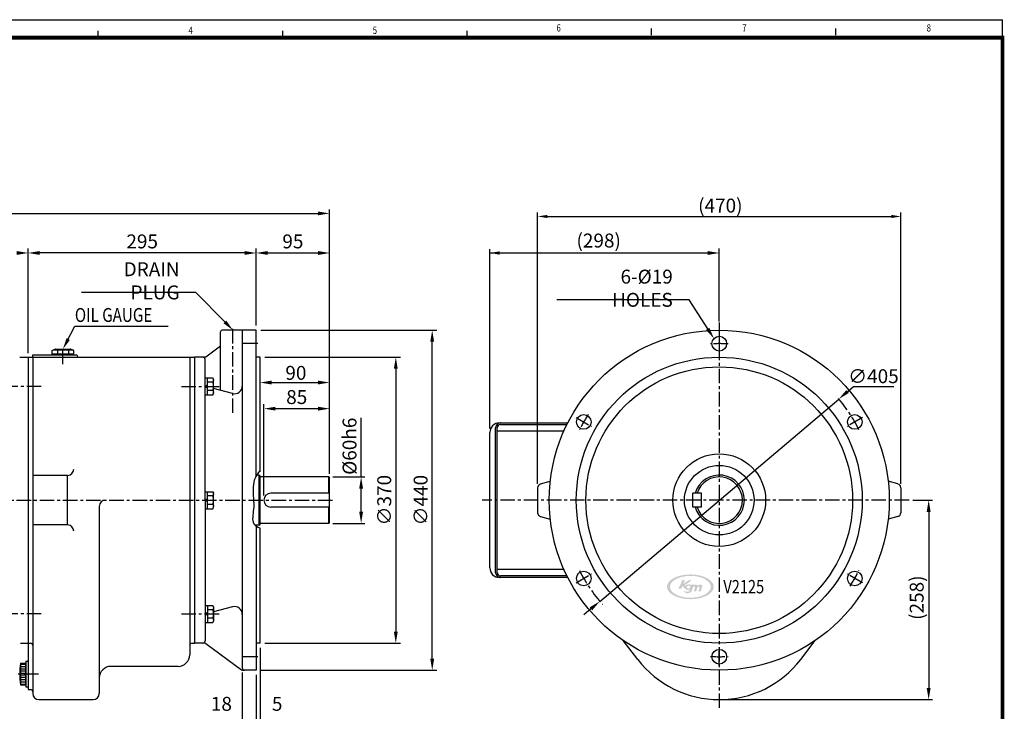
# Model space of a CAD drawing. Extents: x 3990 to 5902, y 41 to 1384.
# Drawn here: x 4628 to 5902, y 489 to 1384 of the extents above; entities that cross this region are included whole.
import ezdxf
from ezdxf.enums import TextEntityAlignment as Align

# ---------------------------------------------------------------- set-up
doc = ezdxf.new("R2010")
doc.units = 0
doc.header["$LTSCALE"] = 15
doc.header["$MEASUREMENT"] = 0
doc.linetypes.add('CENTER', pattern=[2, 1.25, -0.25, 0.25, -0.25])
doc.layers.get('0').update_dxf_attribs({"linetype": 'CONTINUOUS'})
for name, color, linetype in [('1', 7, 'CONTINUOUS'), ('4', 4, 'CONTINUOUS'), ('CENTER', 1, 'CENTER'), ('DIM', 2, 'CONTINUOUS'), ('THIN', 3, 'CONTINUOUS')]:
    doc.layers.add(name, color=color, linetype=linetype)
doc.styles.add('DIM', font='romans.shx', dxfattribs={"width": 0.8})
doc.styles.add('ROMANS', font='romans', dxfattribs={"width": 0.7})
doc.styles.get("Standard").update_dxf_attribs({"font": 'TXT.shx'})

msp = doc.modelspace()

# ---------------------------------------------------------------- hatches: boundary and pattern name
at = {"layer": '1'}
h = msp.add_hatch(color=4, dxfattribs=at)
h.dxf.hatch_style = 1
edge = h.paths.add_edge_path()
edge.add_ellipse((5495.5, 650.3), major_axis=(-30.3, 0), ratio=0.528654, start_angle=0, end_angle=360)
edge = h.paths.add_edge_path(flags=16)
edge.add_ellipse((5495.5, 650.3), major_axis=(-26.4, 0), ratio=0.535669, start_angle=0, end_angle=360)
h = msp.add_hatch(color=4, dxfattribs=at)
h.dxf.hatch_style = 1
edge = h.paths.add_edge_path()
edge.add_spline(control_points=[(5499.4, 652.1), (5499.4, 652.2), (5499.5, 652.5), (5499.6, 652.9), (5499.7, 653.1), (5499.8, 653.3), (5499.9, 653.5), (5499.7, 653.5), (5499.5, 653.5), (5499.1, 653.3), (5498.6, 653.3), (5498.1, 653.3), (5497.7, 653.3), (5497.2, 653.4), (5496.7, 653.1), (5496.4, 652.6), (5496.4, 652.3), (5496.3, 652.3)], knot_values=[0, 0, 0, 0, 0.335637, 0.557867, 0.819354, 0.904382, 1.010349, 1.110467, 1.260589, 1.483629, 1.86397, 2.341197, 2.536321, 2.816398, 3.235057, 3.660876, 3.855403, 3.855403, 3.855403, 3.855403], degree=3, periodic=0)
edge.add_spline(control_points=[(5496.3, 652.3), (5496.2, 652.4), (5495.9, 652.8), (5495, 653.4), (5493.5, 653.6), (5492, 653.4), (5490.9, 652.9), (5490.1, 652.5), (5489.4, 651.9), (5489.1, 651.4), (5489, 651.2)], knot_values=[0, 0, 0, 0, 0.485366, 0.970847, 2.235417, 3.508639, 4.10595, 4.703312, 5.318047, 5.930269, 5.930269, 5.930269, 5.930269], degree=3, periodic=0)
edge.add_line((5489, 651.2), (5488.1, 652.2))
edge.add_line((5488.1, 652.2), (5496.7, 658.5))
edge.add_line((5496.7, 658.5), (5492.9, 658.5))
edge.add_line((5492.9, 658.5), (5486.2, 653.8))
edge.add_line((5486.2, 653.8), (5488.5, 658.5))
edge.add_line((5488.5, 658.5), (5483.1, 658.5))
edge.add_spline(control_points=[(5483.1, 658.5), (5483.7, 658.4), (5484.5, 658.3), (5484.5, 657.4), (5484.4, 657.1), (5484.3, 657)], knot_values=[0, 0, 0, 0, 1.039485, 1.360112, 1.662482, 1.662482, 1.662482, 1.662482], degree=3, periodic=0)
edge.add_line((5484.3, 657), (5479.9, 648))
edge.add_line((5479.9, 648), (5483.8, 648))
edge.add_line((5483.8, 648), (5485.3, 651.3))
edge.add_line((5485.3, 651.3), (5488.3, 648))
edge.add_spline(control_points=[(5488.3, 648), (5488.7, 647.6), (5489.9, 646.6), (5492.2, 646), (5494.1, 646.2), (5494.7, 646.7), (5494.8, 646.7)], knot_values=[0, 0, 0, 0, 1.649048, 4.50813, 6.311627, 6.729615, 6.729615, 6.729615, 6.729615], degree=3, periodic=0)
edge.add_spline(control_points=[(5494.8, 646.7), (5494.8, 646.8), (5494.9, 646.8), (5495, 646.7), (5495, 646.6), (5494.9, 645.9), (5494.1, 644.7), (5492.2, 643.8), (5490.2, 643.8), (5488.8, 644.3), (5488.4, 644.8), (5488.4, 644.8)], knot_values=[0, 0, 0, 0, 0.120036, 0.177414, 0.23363, 0.591087, 2.113635, 4.223545, 6.098857, 7.930003, 7.984268, 7.984268, 7.984268, 7.984268], degree=3, periodic=0)
edge.add_spline(control_points=[(5488.4, 644.8), (5488.4, 644.9), (5488.3, 645), (5488.1, 645.1), (5487.8, 645.1), (5487.5, 644.8), (5487.5, 644.4), (5487.6, 644), (5488, 643.3), (5489, 642.5), (5490.6, 642.1), (5492, 642), (5493.2, 642.2), (5494.4, 642.5), (5496.1, 643.3), (5497.1, 644.7), (5497.4, 645.5), (5497.4, 645.6)], knot_values=[0, 0, 0, 0, 0.129844, 0.216081, 0.454058, 0.69187, 0.922167, 1.206238, 1.609634, 2.527908, 3.758861, 4.993218, 5.535378, 6.073559, 7.686994, 9.30491, 9.491329, 9.491329, 9.491329, 9.491329], degree=3, periodic=0)
edge.add_line((5497.4, 645.6), (5498.6, 649.4))
edge.add_spline(control_points=[(5498.6, 649.4), (5498.7, 649.6), (5498.8, 649.9), (5499.3, 650.4), (5499.8, 650.6), (5500.4, 650.7), (5500.9, 650.7), (5501.4, 650.3), (5501.5, 649.7), (5501.4, 649.4), (5501.4, 649.2)], knot_values=[0, 0, 0, 0, 0.399825, 0.798917, 1.268966, 1.584478, 1.996974, 2.364207, 2.762786, 3.167405, 3.167405, 3.167405, 3.167405], degree=3, periodic=0)
edge.add_line((5501.4, 649.2), (5500, 644.7))
edge.add_spline(control_points=[(5500, 644.7), (5500, 644.6), (5500, 644.5), (5500.1, 644.3), (5500.3, 644.3), (5500.4, 644.3), (5500.4, 644.3)], knot_values=[0, 0, 0, 0, 0.125225, 0.249337, 0.411761, 0.498611, 0.498611, 0.498611, 0.498611], degree=3, periodic=0)
edge.add_line((5500.4, 644.3), (5503.2, 644.3))
edge.add_spline(control_points=[(5503.2, 644.3), (5503.2, 644.3), (5503.3, 644.3), (5503.3, 644.3), (5503.3, 644.3), (5503.3, 644.4), (5503.2, 644.4), (5503.2, 644.5), (5503.1, 644.6), (5503.1, 644.8), (5503.1, 644.9), (5503.1, 645)], knot_values=[0, 0, 0, 0, 0.050808, 0.079729, 0.102309, 0.121356, 0.170542, 0.261955, 0.345385, 0.472935, 0.58862, 0.58862, 0.58862, 0.58862], degree=3, periodic=0)
edge.add_line((5503.1, 645), (5504.4, 649.2))
edge.add_spline(control_points=[(5504.4, 649.2), (5504.4, 649.4), (5504.6, 649.8), (5505.1, 650.3), (5505.7, 650.6), (5506.3, 650.7), (5506.8, 650.7), (5507.3, 650.3), (5507.4, 649.7), (5507.3, 649.4), (5507.3, 649.2)], knot_values=[0, 0, 0, 0, 0.480479, 0.959538, 1.4328, 1.748367, 2.215851, 2.531902, 2.930573, 3.335249, 3.335249, 3.335249, 3.335249], degree=3, periodic=0)
edge.add_line((5507.3, 649.2), (5505.9, 644.7))
edge.add_spline(control_points=[(5505.9, 644.7), (5505.9, 644.6), (5505.9, 644.5), (5506, 644.4), (5506.1, 644.3), (5506.2, 644.3), (5506.3, 644.3)], knot_values=[0, 0, 0, 0, 0.14767, 0.25491, 0.379607, 0.510302, 0.510302, 0.510302, 0.510302], degree=3, periodic=0)
edge.add_line((5506.3, 644.3), (5509.1, 644.3))
edge.add_spline(control_points=[(5509.1, 644.3), (5509.2, 644.3), (5509.2, 644.3), (5509.2, 644.3), (5509.2, 644.4), (5509.2, 644.4), (5509.1, 644.5), (5509, 644.6), (5509, 644.8), (5509, 644.9), (5509, 645)], knot_values=[0, 0, 0, 0, 0.050917, 0.079816, 0.102528, 0.156042, 0.263267, 0.346575, 0.472637, 0.588184, 0.588184, 0.588184, 0.588184], degree=3, periodic=0)
edge.add_line((5509, 645), (5510.6, 650.2))
edge.add_spline(control_points=[(5510.6, 650.2), (5510.7, 650.6), (5510.9, 651.1), (5510.7, 651.9), (5510.4, 652.5), (5509.7, 653.1), (5508.6, 653.3), (5507.6, 653.3), (5506.6, 652.9), (5505.6, 652.4), (5505.1, 652), (5504.8, 651.8)], knot_values=[0, 0, 0, 0, 0.794276, 1.180932, 1.587991, 2.249641, 3.00976, 3.713957, 4.439565, 5.17533, 5.911129, 5.911129, 5.911129, 5.911129], degree=3, periodic=0)
edge.add_spline(control_points=[(5504.8, 651.8), (5504.7, 652), (5504.5, 652.5), (5503.9, 652.9), (5503.2, 653.3), (5502.4, 653.3), (5501.5, 653.2), (5500.8, 653), (5500, 652.6), (5499.6, 652.3), (5499.4, 652.1)], knot_values=[0, 0, 0, 0, 0.487928, 0.976619, 1.459466, 2.119201, 2.637116, 3.263009, 3.814163, 4.364726, 4.364726, 4.364726, 4.364726], degree=3, periodic=0)
edge = h.paths.add_edge_path(flags=16)
edge.add_spline(control_points=[(5492.3, 651.6), (5492.7, 651.7), (5493.6, 652), (5495, 651.6), (5495.5, 650.6), (5495.4, 649.8), (5494.9, 649), (5494.2, 648.2), (5493, 647.9), (5491.9, 648), (5491, 648.6), (5490.4, 649.8), (5491.2, 651), (5492, 651.4), (5492.3, 651.6)], knot_values=[0, 0, 0, 0, 0.765188, 2.012778, 2.470991, 3.055137, 3.686881, 4.319724, 5.250752, 6.181832, 6.504563, 7.491423, 8.498973, 9.258338, 9.258338, 9.258338, 9.258338], degree=3, periodic=0)

# ---------------------------------------------------------------- linework, layer by layer
at = {"color": 4}
msp.add_line((3990, 1384), (5899.3, 1384), dxfattribs=at)
for p, q in [((4933.6, 982.4), (4889.6, 982.4)), ((4915.6, 982.4), (4915.6, 545.4)), ((4933.6, 793.6), (4933.6, 982.4)), ((4887.6, 904.5), (4887.6, 980.4)), ((4669.6, 950.4), (4669.6, 955.9)), ((4676.6, 955.9), (4676.6, 951.9)), ((4690.6, 955.9), (4690.6, 951.9)), ((4697.6, 950.4), (4697.6, 955.9)), ((4868.4, 948), (4887.6, 962)), ((4627.6, 947.4), (4853.6, 947.4)), ((4628.6, 947.4), (4638.6, 947.4)), ((4638.6, 947.4), (4638.6, 517.4)), ((4644.6, 950.4), (4701.6, 950.4)), ((4644.6, 947.4), (4644.6, 950.4)), ((4644.6, 947.4), (4644.6, 514.4)), ((4669.6, 951.9), (4697.6, 951.9)), ((4847.6, 947.4), (4847.6, 562.4)), ((4853.6, 947.4), (4853.6, 577.4)), ((4866.6, 947.4), (4853.6, 947.4)), ((4867.6, 762.4), (4867.6, 944.4)), ((4938.6, 947.4), (4933.6, 947.4)), ((4938.6, 800.9), (4938.6, 947.4)), ((4867.6, 920.6), (4877.7, 920.6)), ((4870.6, 898.7), (4870.6, 920.6)), ((4877.7, 920.6), (4878.6, 919.1)), ((4878.6, 900.2), (4878.6, 919.1)), ((4867.6, 909.6), (4870.6, 911.9)), ((4870.6, 909.6), (4867.6, 907.3)), ((4877.7, 915.1), (4870.6, 915.1)), ((4903, 900.4), (4878.6, 906.9)), ((4867.6, 898.7), (4877.7, 898.7)), ((4877.7, 904.1), (4870.6, 904.1)), ((4877.7, 898.7), (4878.6, 900.2)), ((5243.4, 668.5), (5243.4, 856.2)), ((5245.5, 668.5), (5245.5, 856.2)), ((5248.3, 862.4), (5336.9, 862.4)), ((5249.6, 860.3), (5335.8, 860.3)), ((5236, 674.7), (5236, 850.1)), ((5245.5, 852.1), (5332, 852.1)), ((4689.6, 794.5), (4644.6, 794.5)), ((4689.6, 730.3), (4689.6, 794.5)), ((4937.6, 794.9), (4934.4, 794.9)), ((4937.6, 794.9), (4938.6, 793.9)), ((4937.6, 729.9), (4937.6, 794.9)), ((4938.6, 730.9), (4938.6, 793.9)), ((5027.6, 792.4), (4938.6, 792.4)), ((5027.6, 792.4), (5028.6, 791.4)), ((5027.6, 771.4), (5027.6, 792.4)), ((5028.6, 733.4), (5028.6, 791.4)), ((5297.8, 778.5), (5297.8, 746.2)), ((5301.5, 783.4), (5314.2, 786.8)), ((5764.1, 783.4), (5751.5, 786.8)), ((5767.8, 778.5), (5767.8, 746.2)), ((4867.6, 773.3), (4877.7, 773.3)), ((4867.6, 762.4), (4870.6, 764.7)), ((4870.6, 751.4), (4870.6, 773.3)), ((4877.7, 767.9), (4870.6, 767.9)), ((4877.7, 773.3), (4878.6, 771.8)), ((4878.6, 752.9), (4878.6, 771.8)), ((5028.6, 771.4), (4952.6, 771.4)), ((5498.8, 753.4), (5498.8, 771.4)), ((5509.8, 771.4), (5498.8, 771.4)), ((5509.8, 753.4), (5509.8, 771.4)), ((4730.6, 754.4), (4730.6, 512.4)), ((4867.6, 762.4), (4867.6, 580.4)), ((4870.6, 762.4), (4867.6, 760.1)), ((4877.7, 756.9), (4870.6, 756.9)), ((4877.7, 751.4), (4878.6, 752.9)), ((5028.6, 753.4), (4952.6, 753.4)), ((5027.6, 732.4), (5027.6, 753.4)), ((5509.8, 753.4), (5498.8, 753.4)), ((4867.6, 751.4), (4877.7, 751.4)), ((5301.5, 741.4), (5314.2, 738)), ((5764.1, 741.4), (5751.5, 738)), ((4689.6, 730.3), (4644.6, 730.3)), ((4937.6, 729.9), (4932.5, 729.9)), ((4933.6, 729), (4933.6, 542.4)), ((4937.6, 729.9), (4938.6, 730.9)), ((5027.6, 732.4), (4938.6, 732.4)), ((5027.6, 732.4), (5028.6, 733.4)), ((4938.6, 577.4), (4938.6, 726.2)), ((5332, 672.6), (5245.5, 672.6)), ((5335.8, 664.4), (5249.6, 664.4)), ((5336.9, 662.4), (5248.3, 662.4)), ((4867.6, 626.1), (4877.7, 626.1)), ((4870.6, 626.1), (4870.6, 604.2)), ((4877.7, 626.1), (4878.6, 624.6)), ((4878.6, 624.6), (4878.6, 605.7)), ((4903, 624.4), (4878.6, 617.8)), ((4867.6, 615.2), (4870.6, 617.5)), ((4870.6, 615.2), (4867.6, 612.8)), ((4877.7, 620.6), (4870.6, 620.6)), ((4867.6, 604.2), (4877.7, 604.2)), ((4877.7, 609.7), (4870.6, 609.7)), ((4877.7, 604.2), (4878.6, 605.7)), ((4628.6, 577.4), (4638.6, 577.4)), ((4638.6, 577.4), (4641.6, 577.4)), ((4850.6, 577.4), (4853.6, 577.4)), ((4866.6, 577.4), (4853.6, 577.4)), ((4868.4, 576.8), (4914.8, 543)), ((4938.6, 577.4), (4933.6, 577.4)), ((5427.3, 556.4), (5408.6, 580.9)), ((5638.3, 556.4), (5657.1, 580.9)), ((4635.6, 553.9), (4635.6, 520.9)), ((4832.6, 547.4), (4745.6, 547.4)), ((4933.6, 542.4), (4916.6, 542.4)), ((4635.6, 520.9), (4637.6, 520.9)), ((4638.6, 517.4), (4641.6, 517.4)), ((4644.6, 514.4), (4644.6, 512.4)), ((4652.6, 504.4), (4722.6, 504.4))]:
    msp.add_line(p, q)
for centre, radius in [((5532.8, 762.4), 220), ((5532.8, 964.9), 9.5), ((5532.8, 762.4), 185), ((5532.8, 762.4), 172.5), ((5357.5, 863.6), 9.5), ((5708.2, 863.6), 9.5), ((5532.8, 762.4), 60), ((5532.8, 762.4), 45), ((5357.5, 661.1), 9.5), ((5708.2, 661.1), 9.5), ((5532.8, 559.9), 9.5)]:
    msp.add_circle(centre, radius)
for centre, radius, start, end in [((4889.6, 980.4), 2, 90, 180), ((4704.6, 950.4), 3, 180, 270), ((4864.6, 944.4), 3, 0, 90), ((4866.6, 950.4), 3, 270, 306.0983), ((4873.9, 917.8), 4.74, 324.7356, 24.7356), ((4861, 909.6), 17.6, 341.8558, 18.1442), ((4905.6, 910.1), 10, 255, 0), ((4873.9, 901.4), 4.74, 335.2644, 35.2644), ((5248.3, 850.1), 12.3, 90, 180), ((5249.6, 856.2), 6.15, 90, 180), ((5249.6, 856.2), 4.1, 90, 180), ((4689.6, 802.5), 8, 270, 0), ((5532.8, 762.4), 32.5, 196.0766, 163.9234), ((5532.8, 762.4), 30, 197.4576, 162.5424), ((5302.8, 778.5), 5, 105, 180), ((5762.8, 778.5), 5, 0, 75), ((4873.9, 770.6), 4.74, 324.7356, 24.7356), ((4861, 762.4), 17.6, 341.8558, 18.1442), ((4952.6, 762.4), 9, 90, 270), ((4738.6, 754.4), 8, 90, 180), ((4873.9, 754.2), 4.74, 335.2644, 35.2644), ((5302.8, 746.2), 5, 180, 255), ((5762.8, 746.2), 5, 285, 0), ((4689.6, 722.3), 8, 0, 90), ((5248.3, 674.7), 12.3, 180, 270), ((5249.6, 668.5), 6.15, 180, 270), ((5249.6, 668.5), 4.1, 180, 270), ((4873.9, 623.4), 4.74, 324.7356, 24.7356), ((4905.6, 614.7), 10, 0, 105), ((4861, 615.2), 17.6, 341.8558, 18.1442), ((4873.9, 606.9), 4.74, 335.2644, 35.2644), ((4641.6, 574.4), 3, 0, 90), ((4850.6, 574.4), 3, 90, 180), ((4864.6, 580.4), 3, 270, 0), ((4866.6, 574.4), 3, 53.9017, 90), ((4832.6, 562.4), 15, 270, 360), ((5532.8, 637.4), 133, 217.5238, 322.4762), ((4745.6, 532.4), 15, 90, 180), ((4916.6, 545.4), 3, 233.9017, 270), ((4918.6, 545.4), 3, 180, 270), ((4637.6, 519.9), 1, 0, 90), ((4641.6, 514.4), 3, 0, 90), ((4652.6, 512.4), 8, 180, 270), ((4722.6, 512.4), 8, 270, 0)]:
    msp.add_arc(centre, radius, start, end)
at = {"layer": '1'}
for p, q in [((5899.3, 1360.8), (5899.3, 1384)), ((4729.3, 1360.8), (4729.3, 1369.5)), ((4967.9, 1360.8), (4967.9, 1369.5)), ((5206.5, 1360.8), (5206.5, 1369.5)), ((5445.1, 1363.9), (5445.1, 1372.6)), ((5683.7, 1363.9), (5683.7, 1372.6))]:
    msp.add_line(p, q, dxfattribs=at)
at = {"layer": '1', "const_width": 4.77}
msp.add_lwpolyline([(5899.3, 1360.8), (4036.5, 1360.8), (4036.5, 43.7), (5899.3, 43.7)], close=True, dxfattribs=at)
at = {"layer": 'CENTER'}
for p, q in [((4903.6, 875.2), (4903.6, 984.4)), ((5532.8, 992.4), (5532.8, 489.9)), ((5532.8, 976.4), (5532.8, 953.4)), ((4683.6, 938.4), (4683.6, 960.9)), ((4935.6, 964.9), (4913.6, 964.9)), ((4655.4, 909.6), (4605.6, 909.6)), ((4836.8, 909.6), (4886.7, 909.6)), ((5347.5, 869.4), (5367.4, 857.9)), ((5718.2, 869.4), (5698.2, 857.9)), ((4143.6, 762.4), (5033.6, 762.4)), ((5778.5, 762.4), (5226, 762.4)), ((5347.5, 655.4), (5367.4, 666.9)), ((5718.2, 655.4), (5698.2, 666.9)), ((4655.4, 615.2), (4605.6, 615.2)), ((4836.8, 615.2), (4886.7, 615.2)), ((5532.8, 548.4), (5532.8, 571.4)), ((4935.6, 559.9), (4913.6, 559.9)), ((4651.8, 537.4), (4623.9, 537.4))]:
    msp.add_line(p, q, dxfattribs=at)
for start, end in [(86.7457, 93.2543), (26.7457, 41.667), (146.7457, 153.2543), (206.7457, 221.667), (326.7457, 333.2543), (266.7457, 273.2543)]:
    msp.add_arc((5532.8, 762.4), 202.5, start, end, dxfattribs=at)
at = {"layer": 'DIM', "color": 3}
for p, q in [((5028.6, 796.4), (5028.6, 1138.4)), ((5297.8, 783.5), (5297.8, 1134.5)), ((5767.8, 783.5), (5767.8, 1134.5)), ((4166.1, 1133.4), (5016.1, 1133.4)), ((5310.3, 1129.5), (5755.3, 1129.5)), ((4638.6, 953.4), (4638.6, 1088.2)), ((4638.6, 952.4), (4638.6, 1087.1)), ((4933.6, 988.4), (4933.6, 1088.2)), ((5028.6, 796.4), (5028.6, 1088.2)), ((5236, 855.1), (5236, 1087.2)), ((5532.8, 993.4), (5532.8, 1088.2)), ((4918.6, 1082.2), (4653.6, 1082.2)), ((4948.6, 1082.2), (5013.6, 1082.2)), ((5235.8, 1082.2), (5517.8, 1082.2)), ((5248.5, 1082.2), (5520.3, 1082.2)), ((4688.3, 966.8), (4698.9, 987.7)), ((4698.9, 987.7), (4819.6, 987.7)), ((4939.6, 982.4), (5167.4, 982.4)), ((5161.4, 557.4), (5161.4, 967.4)), ((4944.6, 947.4), (5120.3, 947.4)), ((5114.3, 932.4), (5114.3, 592.4)), ((4938.6, 798.9), (4938.6, 919.6)), ((5028.6, 796.4), (5028.6, 919.6)), ((4951.1, 914.6), (5016.1, 914.6)), ((5696.9, 901.3), (5706.5, 909.4)), ((5706.5, 909.4), (5758.7, 909.4)), ((5378.3, 631.5), (5687.4, 893.2)), ((4943.6, 768.4), (4943.6, 886.8)), ((4958.6, 880.8), (5013.6, 880.8)), ((5028.6, 803.4), (5028.6, 886.8)), ((5069.4, 792.4), (5069.4, 868.9)), ((5032.6, 792.4), (5074.4, 792.4)), ((5069.4, 744.9), (5069.4, 779.9)), ((5783.5, 762.4), (5808.8, 762.4)), ((5803.8, 749.9), (5803.8, 516.9)), ((5032.6, 732.4), (5074.4, 732.4)), ((5366.8, 621.8), (5357.7, 614.1)), ((4944.6, 577.4), (5120.3, 577.4)), ((4939.6, 542.4), (5167.4, 542.4)), ((5537.8, 504.4), (5808.8, 504.4))]:
    msp.add_line(p, q, dxfattribs=at)
at = {"layer": 'DIM', "color": 0}
for p, q in [((4669.6, 955.9), (4671.3, 956.9)), ((4671.3, 956.9), (4695.9, 956.9)), ((4674.1, 957.9), (4693.1, 957.9)), ((4697.6, 955.9), (4695.9, 956.9)), ((4628.6, 551.4), (4635.6, 551.4)), ((4628.6, 551.4), (4628.6, 523.4)), ((4628.6, 550.4), (4635.6, 550.4)), ((4635.6, 553.9), (4637.6, 553.9)), ((4635.6, 523.4), (4635.6, 551.4)), ((4635.6, 523.4), (4635.6, 551.4)), ((4628.6, 547.4), (4635.6, 547.4)), ((4628.6, 544.4), (4635.6, 544.4)), ((4628.6, 541.4), (4635.6, 541.4)), ((4628.6, 538.4), (4635.6, 538.4)), ((4628.6, 536.4), (4635.6, 536.4)), ((4628.6, 533.4), (4635.6, 533.4)), ((4628.6, 530.4), (4635.6, 530.4)), ((4628.6, 527.4), (4635.6, 527.4)), ((4628.6, 524.4), (4635.6, 524.4)), ((4628.6, 523.4), (4635.6, 523.4))]:
    msp.add_line(p, q, dxfattribs=at)
for centre, radius, start, end in [((4673.1, 950.3), 6.62, 58.1092, 118.1092), ((4674.1, 956.9), 1, 90, 180), ((4683.6, 931.9), 25, 73.7398, 106.2602), ((4694.1, 950.3), 6.62, 61.8908, 121.8908), ((4693.1, 956.9), 1, 0, 90), ((4726.1, 537.4), 98.5, 171.8288, 180), ((4726.1, 537.4), 98.5, 171.8288, 180), ((4726.1, 537.4), 98.5, 171.8288, 180), ((4637.6, 554.9), 1, 270, 0), ((4726.1, 537.4), 98.5, 180, 188.1712), ((4726.1, 537.4), 98.5, 180, 188.1712), ((4726.1, 537.4), 98.5, 180, 188.1712)]:
    msp.add_arc(centre, radius, start, end, dxfattribs=at)
at = {"layer": 'DIM', "color": 3}
for points in [[(5013.6, 1135.9), (5013.6, 1130.9), (5028.6, 1133.4)], [(5310.3, 1131.5), (5310.3, 1127.4), (5297.8, 1129.5)], [(5755.3, 1131.5), (5755.3, 1127.4), (5767.8, 1129.5)], [(4623.6, 1084.7), (4623.6, 1079.7), (4638.6, 1082.2)], [(4653.6, 1084.7), (4653.6, 1079.7), (4638.6, 1082.2)], [(4918.6, 1084.7), (4918.6, 1079.7), (4933.6, 1082.2)], [(4948.6, 1084.7), (4948.6, 1079.7), (4933.6, 1082.2)], [(5013.6, 1084.7), (5013.6, 1079.7), (5028.6, 1082.2)], [(5248.5, 1084.3), (5248.5, 1080.1), (5236, 1082.2)], [(5517.8, 1084.7), (5517.8, 1079.7), (5532.8, 1082.2)], [(5520.3, 1084.3), (5520.3, 1080.1), (5532.8, 1082.2)], [(5158.9, 967.4), (5163.9, 967.4), (5161.4, 982.4)], [(4688.3, 972), (4692.6, 969.7), (4683.6, 957.9)], [(5111.8, 932.4), (5116.8, 932.4), (5114.3, 947.4)], [(4953.6, 917.1), (4953.6, 912.1), (4938.6, 914.6)], [(5013.6, 917.1), (5013.6, 912.1), (5028.6, 914.6)], [(5697.2, 904.8), (5700.4, 901), (5687.4, 893.2)], [(4958.6, 883.3), (4958.6, 878.3), (4943.6, 880.8)], [(5013.6, 883.3), (5013.6, 878.3), (5028.6, 880.8)], [(5066.9, 777.4), (5071.9, 777.4), (5069.4, 792.4)], [(5801.2, 747.3), (5806.3, 747.3), (5803.8, 762.4)], [(5066.9, 747.4), (5071.9, 747.4), (5069.4, 732.4)], [(5365.2, 623.8), (5368.4, 619.9), (5378.3, 631.5)], [(5111.8, 592.4), (5116.8, 592.4), (5114.3, 577.4)], [(5158.9, 557.4), (5163.9, 557.4), (5161.4, 542.4)], [(5801.2, 519.5), (5806.3, 519.5), (5803.8, 504.4)]]:
    msp.add_solid(points, dxfattribs=at)
at = {"layer": 'THIN'}
for p, q in [((4938.6, 571.4), (4938.6, 477.9)), ((4915.6, 539.4), (4915.6, 477.9)), ((4933.6, 536.4), (4933.6, 477.9))]:
    msp.add_line(p, q, dxfattribs=at)
for points in [[(4893.1, 993.1), (4855.5, 1031.2), (4707.6, 1031.2)], [(5517.9, 984.1), (5493.7, 1021.6), (5322.5, 1021.6)]]:
    msp.add_lwpolyline(points, dxfattribs=at)
at = {"layer": 'THIN', "color": 1}
msp.add_open_spline([(4938.6, 800.9), (4935.5, 796.9), (4928.3, 786.4), (4930.1, 767.5), (4930.9, 749.8), (4926.8, 732.6), (4935.3, 727.7), (4938.6, 726.2)], degree=3, knots=[3.424415, 3.424415, 3.424415, 3.424415, 18.196753, 41.407332, 56.065187, 74.461854, 84.604063, 84.604063, 84.604063, 84.604063], dxfattribs=at)
at = {"layer": 'THIN'}
for points in [[(4894.9, 994.8), (4903.6, 982.4), (4891.3, 991.3)], [(5520, 985.4), (5526, 971.5), (5515.7, 982.7)]]:
    msp.add_solid(points, dxfattribs=at)

# ---------------------------------------------------------------- texts
at = {"layer": '1', "style": 'ROMANS', "width": 0.8}
for s, p in [('6', (5325, 1372.2)), ('7', (5565.3, 1372.2)), ('8', (5804, 1372.2)), ('4', (4848.8, 1369.1)), ('5', (5087.2, 1369.1))]:
    msp.add_text(s, height=9.31, dxfattribs=at).set_placement(p, align=Align.MIDDLE)
at = {"layer": '4', "width": 0.8}
msp.add_text('V2125', height=17.32, dxfattribs=at).set_placement((5538.1, 641.8))
at = {"layer": 'DIM', "color": 4, "style": 'DIM', "width": 0.8}
msp.add_text('OIL GAUGE', height=18, dxfattribs=at).set_placement((4699, 993))
at = {"layer": 'DIM', "color": 4, "char_height": 18, "style": 'DIM'}
for s, insert, attachment_point in [('\\A1;(470)', (5534.2, 1143.5), 5), ('\\A1;(298)', (5376.8, 1098.3), 5), ('\\A1;295', (4786.1, 1097.2), 5), ('\\A1;95', (4981.1, 1097.2), 5), ('\\A1;DRAIN PLUG', (4834.5, 1046.2), 6), ('\\A1;6-%%C19 HOLES', (5472.7, 1036.6), 6), ('\\A1;90', (4985, 927.1), 5), ('\\A1;∅405', (5732.3, 922.8), 5), ('\\A1;85', (4986.1, 895.8), 5), ('\\A1;18', (4888.6, 498.9), 5), ('\\A1;5', (4960.8, 498.9), 5)]:
    msp.add_mtext(s, dxfattribs=dict(at, insert=insert, attachment_point=attachment_point))
at = {"layer": 'DIM', "color": 4, "char_height": 18, "attachment_point": 5, "rotation": 90, "style": 'DIM'}
for s, insert in [('\\A1;%%C60h6', (5054.4, 832.2)), ('\\A1;∅370', (5099.3, 762.4)), ('\\A1;∅440', (5146.4, 762.4)), ('\\A1;(258)', (5788.3, 636.3))]:
    msp.add_mtext(s, dxfattribs=dict(at, insert=insert))

doc.saveas('drawing.dxf')
